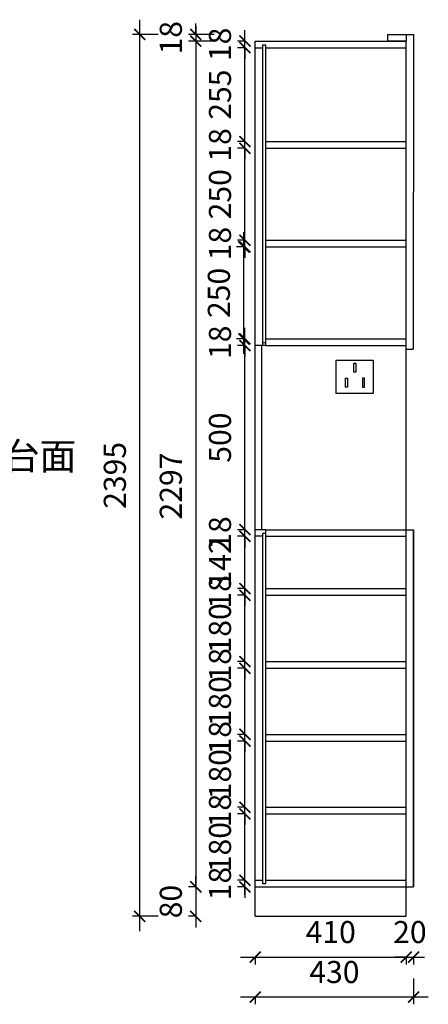
# Model space of a CAD drawing. Units: millimetres. Extents: x -11396730 to -11393161, y 24329912 to 24334036.
# Drawn here: x -11394653 to -11393544, y 24329912 to 24332586 of the extents above; entities that cross this region are included whole.
import ezdxf

# ---------------------------------------------------------------- set-up
doc = ezdxf.new("R2010")
doc.units = ezdxf.units.MM
doc.header["$MEASUREMENT"] = 0
doc.header["$PDMODE"] = 3
doc.header["$PDSIZE"] = -3
doc.layers.add('0-消火栓', color=1, linetype='Continuous')
doc.styles.get("Standard").update_dxf_attribs({"font": 'arial.ttf'})
doc.styles.add('ZB_宋体', font='txt')
doc.dimstyles.new('ZB_厨柜', dxfattribs={"dimtxt": 60, "dimasz": 30, "dimexe": 20, "dimexo": 240, "dimgap": 30, "dimtad": 1, "dimdec": 0, "dimdsep": 46, "dimtxsty": 'ZB_宋体', "dimblk": 'ARCHTICK', "dimcen": 2.5, "dimdle": 40, "dimclrd": 1, "dimclre": 1, "dimclrt": 2, "dimadec": 0, "dimazin": 0, "dimtfac": 1, "dimtdec": 0, "dimtix": 1, "dimtmove": 2, "dimatfit": 3, "dimldrblk": 'DOT', "dimfxl": 50, "dimfxlon": 1, "dimarcsym": 0})

# ---------------------------------------------------------------- blocks, each defined once
blk = doc.blocks.new('_ArchTick')
at = {"color": 0, "linetype": 'ByBlock', "const_width": 0.15}
blk.add_lwpolyline([(-0.5, -0.5), (0.5, 0.5)], dxfattribs=at)
blk = doc.blocks.new('*D49')
at = {"layer": '0-消火栓', "color": 1, "lineweight": -2, "transparency": 16777216}
for p, q in [((-11394053.8, 24330040.1), (-11393563.8, 24330040.1)), ((-11394013.8, 24330040.1), (-11394013.8, 24330020.1)), ((-11393603.8, 24330040.1), (-11393603.8, 24330020.1))]:
    blk.add_line(p, q, dxfattribs=at)
at = {"layer": 'Defpoints', "color": 0, "transparency": 16777216}
for p in [(-11394013.8, 24330150.6), (-11393603.8, 24330150.6), (-11393603.8, 24330040.1)]:
    blk.add_point(p, dxfattribs=at)
at = {"layer": '0-消火栓', "color": 1, "lineweight": -2, "transparency": 16777216, "xscale": 30, "yscale": 30, "zscale": 30, "rotation": 180}
blk.add_blockref('_ArchTick', (-11394013.8, 24330040.1), dxfattribs=at)
at = {"layer": '0-消火栓', "color": 1, "lineweight": -2, "transparency": 16777216, "xscale": 30, "yscale": 30, "zscale": 30}
blk.add_blockref('_ArchTick', (-11393603.8, 24330040.1), dxfattribs=at)
at = {"layer": '0-消火栓', "color": 2, "transparency": 16777216, "insert": (-11393808.8, 24330100.1), "char_height": 60, "attachment_point": 5, "style": 'ZB_宋体'}
blk.add_mtext('410', dxfattribs=at)
blk = doc.blocks.new('*D50')
at = {"layer": '0-消火栓', "color": 1, "lineweight": -2, "transparency": 16777216}
for p, q in [((-11393603.8, 24330040.1), (-11393633.8, 24330040.1)), ((-11393603.8, 24330040.1), (-11393603.8, 24330020.1)), ((-11393603.8, 24330040.1), (-11393583.8, 24330040.1)), ((-11393583.8, 24330040.1), (-11393583.8, 24330020.1)), ((-11393583.8, 24330040.1), (-11393553.8, 24330040.1))]:
    blk.add_line(p, q, dxfattribs=at)
at = {"layer": 'Defpoints', "color": 0, "transparency": 16777216}
for p in [(-11393583.8, 24330230.6), (-11393603.8, 24330150.6), (-11393583.8, 24330040.1)]:
    blk.add_point(p, dxfattribs=at)
at = {"layer": '0-消火栓', "color": 1, "lineweight": -2, "transparency": 16777216, "xscale": 30, "yscale": 30, "zscale": 30}
blk.add_blockref('_ArchTick', (-11393603.8, 24330040.1), dxfattribs=at)
at = {"layer": '0-消火栓', "color": 1, "lineweight": -2, "transparency": 16777216, "xscale": 30, "yscale": 30, "zscale": 30, "rotation": 180}
blk.add_blockref('_ArchTick', (-11393583.8, 24330040.1), dxfattribs=at)
at = {"layer": '0-消火栓', "color": 2, "transparency": 16777216, "insert": (-11393593.8, 24330100.1), "char_height": 60, "attachment_point": 5, "style": 'ZB_宋体'}
blk.add_mtext('20', dxfattribs=at)
blk = doc.blocks.new('*D34')
at = {"layer": '0-消火栓', "color": 1, "lineweight": -2, "transparency": 16777216}
for p, q in [((-11393583.8, 24329981.6), (-11393583.8, 24329911.6)), ((-11394053.8, 24329931.6), (-11393543.8, 24329931.6)), ((-11394013.8, 24329931.6), (-11394013.8, 24329911.6))]:
    blk.add_line(p, q, dxfattribs=at)
at = {"layer": 'Defpoints', "color": 0, "transparency": 16777216}
for p in [(-11393583.8, 24330230.6), (-11394013.8, 24330150.6), (-11393583.8, 24329931.6)]:
    blk.add_point(p, dxfattribs=at)
at = {"layer": '0-消火栓', "color": 1, "lineweight": -2, "transparency": 16777216, "xscale": 30, "yscale": 30, "zscale": 30, "rotation": 180}
blk.add_blockref('_ArchTick', (-11394013.8, 24329931.6), dxfattribs=at)
at = {"layer": '0-消火栓', "color": 1, "lineweight": -2, "transparency": 16777216, "xscale": 30, "yscale": 30, "zscale": 30}
blk.add_blockref('_ArchTick', (-11393583.8, 24329931.6), dxfattribs=at)
at = {"layer": '0-消火栓', "color": 2, "transparency": 16777216, "insert": (-11393798.8, 24329991.6), "char_height": 60, "attachment_point": 5, "style": 'ZB_宋体'}
blk.add_mtext('430', dxfattribs=at)
blk = doc.blocks.new('*D35')
at = {"layer": '0-消火栓', "color": 1, "lineweight": -2, "transparency": 16777216}
for p, q in [((-11394041.8, 24330248.6), (-11394041.8, 24330278.6)), ((-11394041.8, 24330248.6), (-11394061.8, 24330248.6)), ((-11394041.8, 24330230.6), (-11394041.8, 24330248.6)), ((-11394041.8, 24330230.6), (-11394061.8, 24330230.6)), ((-11394041.8, 24330230.6), (-11394041.8, 24330200.6))]:
    blk.add_line(p, q, dxfattribs=at)
at = {"layer": 'Defpoints', "color": 0, "transparency": 16777216}
for p in [(-11394041.8, 24330248.6), (-11394013.8, 24330248.6), (-11394013.8, 24330230.6)]:
    blk.add_point(p, dxfattribs=at)
at = {"layer": '0-消火栓', "color": 1, "lineweight": -2, "transparency": 16777216, "xscale": 30, "yscale": 30, "zscale": 30}
for p, rotation in [((-11394041.8, 24330248.6), 270), ((-11394041.8, 24330230.6), 90)]:
    blk.add_blockref('_ArchTick', p, dxfattribs=dict(at, rotation=rotation))
at = {"layer": '0-消火栓', "color": 2, "transparency": 16777216, "insert": (-11394101.8, 24330239.6), "char_height": 60, "attachment_point": 5, "rotation": 90, "style": 'ZB_宋体'}
blk.add_mtext('18', dxfattribs=at)
blk = doc.blocks.new('*D36')
at = {"layer": '0-消火栓', "color": 1, "lineweight": -2, "transparency": 16777216}
for p, q in [((-11394041.8, 24330208.6), (-11394041.8, 24330468.6)), ((-11394041.8, 24330428.6), (-11394061.8, 24330428.6)), ((-11394041.8, 24330248.6), (-11394061.8, 24330248.6))]:
    blk.add_line(p, q, dxfattribs=at)
at = {"layer": 'Defpoints', "color": 0, "transparency": 16777216}
for p in [(-11394041.8, 24330428.6), (-11393984.8, 24330428.6), (-11394013.8, 24330248.6)]:
    blk.add_point(p, dxfattribs=at)
at = {"layer": '0-消火栓', "color": 1, "lineweight": -2, "transparency": 16777216, "xscale": 30, "yscale": 30, "zscale": 30}
for p, rotation in [((-11394041.8, 24330428.6), 90), ((-11394041.8, 24330248.6), 270)]:
    blk.add_blockref('_ArchTick', p, dxfattribs=dict(at, rotation=rotation))
at = {"layer": '0-消火栓', "color": 2, "transparency": 16777216, "insert": (-11394101.8, 24330338.6), "char_height": 60, "attachment_point": 5, "rotation": 90, "style": 'ZB_宋体'}
blk.add_mtext('180', dxfattribs=at)
blk = doc.blocks.new('*D37')
at = {"layer": '0-消火栓', "color": 1, "lineweight": -2, "transparency": 16777216}
for p, q in [((-11394041.8, 24331040.6), (-11394041.8, 24331070.6)), ((-11394041.8, 24331040.6), (-11394061.8, 24331040.6)), ((-11394041.8, 24331022.6), (-11394061.8, 24331022.6)), ((-11394041.8, 24331022.6), (-11394041.8, 24331040.6)), ((-11394041.8, 24331022.6), (-11394041.8, 24330992.6))]:
    blk.add_line(p, q, dxfattribs=at)
at = {"layer": 'Defpoints', "color": 0, "transparency": 16777216}
for p in [(-11394041.8, 24331040.6), (-11393984.8, 24331040.6), (-11393984.8, 24331022.6)]:
    blk.add_point(p, dxfattribs=at)
at = {"layer": '0-消火栓', "color": 1, "lineweight": -2, "transparency": 16777216, "xscale": 30, "yscale": 30, "zscale": 30}
for p, rotation in [((-11394041.8, 24331040.6), 270), ((-11394041.8, 24331022.6), 90)]:
    blk.add_blockref('_ArchTick', p, dxfattribs=dict(at, rotation=rotation))
at = {"layer": '0-消火栓', "color": 2, "transparency": 16777216, "insert": (-11394101.8, 24331031.6), "char_height": 60, "attachment_point": 5, "rotation": 90, "style": 'ZB_宋体'}
blk.add_mtext('18', dxfattribs=at)
blk = doc.blocks.new('*D38')
at = {"layer": '0-消火栓', "color": 1, "lineweight": -2, "transparency": 16777216}
for p, q in [((-11394041.8, 24331182.6), (-11394041.8, 24331212.6)), ((-11394041.8, 24331182.6), (-11394061.8, 24331182.6)), ((-11394041.8, 24331040.6), (-11394041.8, 24331182.6)), ((-11394041.8, 24331040.6), (-11394061.8, 24331040.6)), ((-11394041.8, 24331040.6), (-11394041.8, 24331010.6))]:
    blk.add_line(p, q, dxfattribs=at)
at = {"layer": 'Defpoints', "color": 0, "transparency": 16777216}
for p in [(-11394041.8, 24331182.6), (-11393984.8, 24331182.6), (-11393984.8, 24331040.6)]:
    blk.add_point(p, dxfattribs=at)
at = {"layer": '0-消火栓', "color": 1, "lineweight": -2, "transparency": 16777216, "xscale": 30, "yscale": 30, "zscale": 30}
for p, rotation in [((-11394041.8, 24331182.6), 270), ((-11394041.8, 24331040.6), 90)]:
    blk.add_blockref('_ArchTick', p, dxfattribs=dict(at, rotation=rotation))
at = {"layer": '0-消火栓', "color": 2, "transparency": 16777216, "insert": (-11394101.8, 24331111.6), "char_height": 60, "attachment_point": 5, "rotation": 90, "style": 'ZB_宋体'}
blk.add_mtext('142', dxfattribs=at)
blk = doc.blocks.new('*D39')
at = {"layer": '0-消火栓', "color": 1, "lineweight": -2, "transparency": 16777216}
for p, q in [((-11394041.8, 24331200.6), (-11394041.8, 24331230.6)), ((-11394041.8, 24331200.6), (-11394061.8, 24331200.6)), ((-11394041.8, 24331182.6), (-11394061.8, 24331182.6)), ((-11394041.8, 24331182.6), (-11394041.8, 24331200.6)), ((-11394041.8, 24331182.6), (-11394041.8, 24331152.6))]:
    blk.add_line(p, q, dxfattribs=at)
at = {"layer": 'Defpoints', "color": 0, "transparency": 16777216}
for p in [(-11394041.8, 24331200.6), (-11393984.8, 24331200.6), (-11393984.8, 24331182.6)]:
    blk.add_point(p, dxfattribs=at)
at = {"layer": '0-消火栓', "color": 1, "lineweight": -2, "transparency": 16777216, "xscale": 30, "yscale": 30, "zscale": 30}
for p, rotation in [((-11394041.8, 24331200.6), 270), ((-11394041.8, 24331182.6), 90)]:
    blk.add_blockref('_ArchTick', p, dxfattribs=dict(at, rotation=rotation))
at = {"layer": '0-消火栓', "color": 2, "transparency": 16777216, "insert": (-11394101.8, 24331191.6), "char_height": 60, "attachment_point": 5, "rotation": 90, "style": 'ZB_宋体'}
blk.add_mtext('18', dxfattribs=at)
blk = doc.blocks.new('*D40')
at = {"layer": '0-消火栓', "color": 1, "lineweight": -2, "transparency": 16777216}
for p, q in [((-11394041.8, 24331160.6), (-11394041.8, 24331740.6)), ((-11394041.8, 24331700.6), (-11394061.8, 24331700.6)), ((-11394041.8, 24331200.6), (-11394061.8, 24331200.6))]:
    blk.add_line(p, q, dxfattribs=at)
at = {"layer": 'Defpoints', "color": 0, "transparency": 16777216}
for p in [(-11394041.8, 24331700.6), (-11393984.8, 24331700.6), (-11393984.8, 24331200.6)]:
    blk.add_point(p, dxfattribs=at)
at = {"layer": '0-消火栓', "color": 1, "lineweight": -2, "transparency": 16777216, "xscale": 30, "yscale": 30, "zscale": 30}
for p, rotation in [((-11394041.8, 24331700.6), 90), ((-11394041.8, 24331200.6), 270)]:
    blk.add_blockref('_ArchTick', p, dxfattribs=dict(at, rotation=rotation))
at = {"layer": '0-消火栓', "color": 2, "transparency": 16777216, "insert": (-11394101.8, 24331450.6), "char_height": 60, "attachment_point": 5, "rotation": 90, "style": 'ZB_宋体'}
blk.add_mtext('500', dxfattribs=at)
blk = doc.blocks.new('*D41')
at = {"layer": '0-消火栓', "color": 1, "lineweight": -2, "transparency": 16777216}
for p, q in [((-11394041.8, 24331986.6), (-11394041.8, 24332016.6)), ((-11394041.8, 24331986.6), (-11394061.8, 24331986.6)), ((-11394041.8, 24331968.6), (-11394041.8, 24331986.6)), ((-11394041.8, 24331968.6), (-11394061.8, 24331968.6)), ((-11394041.8, 24331968.6), (-11394041.8, 24331938.6))]:
    blk.add_line(p, q, dxfattribs=at)
at = {"layer": 'Defpoints', "color": 0, "transparency": 16777216}
for p in [(-11394041.8, 24331986.6), (-11393984.8, 24331986.6), (-11393984.8, 24331968.6)]:
    blk.add_point(p, dxfattribs=at)
at = {"layer": '0-消火栓', "color": 1, "lineweight": -2, "transparency": 16777216, "xscale": 30, "yscale": 30, "zscale": 30}
for p, rotation in [((-11394041.8, 24331986.6), 270), ((-11394041.8, 24331968.6), 90)]:
    blk.add_blockref('_ArchTick', p, dxfattribs=dict(at, rotation=rotation))
at = {"layer": '0-消火栓', "color": 2, "transparency": 16777216, "insert": (-11394101.8, 24331977.6), "char_height": 60, "attachment_point": 5, "rotation": 90, "style": 'ZB_宋体'}
blk.add_mtext('18', dxfattribs=at)
blk = doc.blocks.new('*D42')
at = {"layer": '0-消火栓', "color": 1, "lineweight": -2, "transparency": 16777216}
for p, q in [((-11394041.8, 24331946.6), (-11394041.8, 24332276.6)), ((-11394041.8, 24332236.6), (-11394061.8, 24332236.6)), ((-11394041.8, 24331986.6), (-11394061.8, 24331986.6))]:
    blk.add_line(p, q, dxfattribs=at)
at = {"layer": 'Defpoints', "color": 0, "transparency": 16777216}
for p in [(-11394041.8, 24332236.6), (-11393984.8, 24332236.6), (-11393984.8, 24331986.6)]:
    blk.add_point(p, dxfattribs=at)
at = {"layer": '0-消火栓', "color": 1, "lineweight": -2, "transparency": 16777216, "xscale": 30, "yscale": 30, "zscale": 30}
for p, rotation in [((-11394041.8, 24332236.6), 90), ((-11394041.8, 24331986.6), 270)]:
    blk.add_blockref('_ArchTick', p, dxfattribs=dict(at, rotation=rotation))
at = {"layer": '0-消火栓', "color": 2, "transparency": 16777216, "insert": (-11394101.8, 24332111.6), "char_height": 60, "attachment_point": 5, "rotation": 90, "style": 'ZB_宋体'}
blk.add_mtext('250', dxfattribs=at)
blk = doc.blocks.new('*D43')
at = {"layer": '0-消火栓', "color": 1, "lineweight": -2, "transparency": 16777216}
for p, q in [((-11394041.8, 24332254.6), (-11394041.8, 24332284.6)), ((-11394041.8, 24332254.6), (-11394061.8, 24332254.6)), ((-11394041.8, 24332236.6), (-11394041.8, 24332254.6)), ((-11394041.8, 24332236.6), (-11394061.8, 24332236.6)), ((-11394041.8, 24332236.6), (-11394041.8, 24332206.6))]:
    blk.add_line(p, q, dxfattribs=at)
at = {"layer": 'Defpoints', "color": 0, "transparency": 16777216}
for p in [(-11394041.8, 24332254.6), (-11393984.8, 24332254.6), (-11393984.8, 24332236.6)]:
    blk.add_point(p, dxfattribs=at)
at = {"layer": '0-消火栓', "color": 1, "lineweight": -2, "transparency": 16777216, "xscale": 30, "yscale": 30, "zscale": 30}
for p, rotation in [((-11394041.8, 24332254.6), 270), ((-11394041.8, 24332236.6), 90)]:
    blk.add_blockref('_ArchTick', p, dxfattribs=dict(at, rotation=rotation))
at = {"layer": '0-消火栓', "color": 2, "transparency": 16777216, "insert": (-11394101.8, 24332245.6), "char_height": 60, "attachment_point": 5, "rotation": 90, "style": 'ZB_宋体'}
blk.add_mtext('18', dxfattribs=at)
blk = doc.blocks.new('*D44')
at = {"layer": '0-消火栓', "color": 1, "lineweight": -2, "transparency": 16777216}
for p, q in [((-11394041.8, 24332214.6), (-11394041.8, 24332549.6)), ((-11394041.8, 24332509.6), (-11394061.8, 24332509.6)), ((-11394041.8, 24332254.6), (-11394061.8, 24332254.6))]:
    blk.add_line(p, q, dxfattribs=at)
at = {"layer": 'Defpoints', "color": 0, "transparency": 16777216}
for p in [(-11394041.8, 24332509.6), (-11394013.8, 24332509.6), (-11393984.8, 24332254.6)]:
    blk.add_point(p, dxfattribs=at)
at = {"layer": '0-消火栓', "color": 1, "lineweight": -2, "transparency": 16777216, "xscale": 30, "yscale": 30, "zscale": 30}
for p, rotation in [((-11394041.8, 24332509.6), 90), ((-11394041.8, 24332254.6), 270)]:
    blk.add_blockref('_ArchTick', p, dxfattribs=dict(at, rotation=rotation))
at = {"layer": '0-消火栓', "color": 2, "transparency": 16777216, "insert": (-11394101.8, 24332382.1), "char_height": 60, "attachment_point": 5, "rotation": 90, "style": 'ZB_宋体'}
blk.add_mtext('255', dxfattribs=at)
blk = doc.blocks.new('*D45')
at = {"layer": '0-消火栓', "color": 1, "lineweight": -2, "transparency": 16777216}
for p, q in [((-11394041.8, 24332527.6), (-11394041.8, 24332557.6)), ((-11394041.8, 24332527.6), (-11394061.8, 24332527.6)), ((-11394041.8, 24332509.6), (-11394041.8, 24332527.6)), ((-11394041.8, 24332509.6), (-11394061.8, 24332509.6)), ((-11394041.8, 24332509.6), (-11394041.8, 24332479.6))]:
    blk.add_line(p, q, dxfattribs=at)
at = {"layer": 'Defpoints', "color": 0, "transparency": 16777216}
for p in [(-11394041.8, 24332527.6), (-11394013.8, 24332527.6), (-11394013.8, 24332509.6)]:
    blk.add_point(p, dxfattribs=at)
at = {"layer": '0-消火栓', "color": 1, "lineweight": -2, "transparency": 16777216, "xscale": 30, "yscale": 30, "zscale": 30}
for p, rotation in [((-11394041.8, 24332527.6), 270), ((-11394041.8, 24332509.6), 90)]:
    blk.add_blockref('_ArchTick', p, dxfattribs=dict(at, rotation=rotation))
at = {"layer": '0-消火栓', "color": 2, "transparency": 16777216, "insert": (-11394101.8, 24332518.6), "char_height": 60, "attachment_point": 5, "rotation": 90, "style": 'ZB_宋体'}
blk.add_mtext('18', dxfattribs=at)
blk = doc.blocks.new('*D46')
at = {"layer": '0-消火栓', "color": 1, "lineweight": -2, "transparency": 16777216}
for p, q in [((-11394175.3, 24332545.6), (-11394175.3, 24332575.6)), ((-11394125.3, 24332545.6), (-11394195.3, 24332545.6)), ((-11394175.3, 24332545.6), (-11394175.3, 24332527.6)), ((-11394125.3, 24332527.6), (-11394195.3, 24332527.6)), ((-11394175.3, 24332527.6), (-11394175.3, 24332497.6))]:
    blk.add_line(p, q, dxfattribs=at)
at = {"layer": 'Defpoints', "color": 0, "transparency": 16777216}
for p in [(-11393653.8, 24332545.6), (-11394175.3, 24332527.6), (-11393653.8, 24332527.6)]:
    blk.add_point(p, dxfattribs=at)
at = {"layer": '0-消火栓', "color": 1, "lineweight": -2, "transparency": 16777216, "xscale": 30, "yscale": 30, "zscale": 30}
for p, rotation in [((-11394175.3, 24332545.6), 270), ((-11394175.3, 24332527.6), 90)]:
    blk.add_blockref('_ArchTick', p, dxfattribs=dict(at, rotation=rotation))
at = {"layer": '0-消火栓', "color": 2, "transparency": 16777216, "insert": (-11394235.3, 24332536.6), "char_height": 60, "attachment_point": 5, "rotation": 90, "style": 'ZB_宋体'}
blk.add_mtext('18', dxfattribs=at)
blk = doc.blocks.new('*D47')
at = {"layer": '0-消火栓', "color": 1, "lineweight": -2, "transparency": 16777216}
for p, q in [((-11394175.3, 24332567.6), (-11394175.3, 24330190.6)), ((-11394125.3, 24332527.6), (-11394195.3, 24332527.6)), ((-11394175.3, 24330230.6), (-11394195.3, 24330230.6))]:
    blk.add_line(p, q, dxfattribs=at)
at = {"layer": 'Defpoints', "color": 0, "transparency": 16777216}
for p in [(-11393653.8, 24332527.6), (-11394175.3, 24330230.6), (-11394013.8, 24330230.6)]:
    blk.add_point(p, dxfattribs=at)
at = {"layer": '0-消火栓', "color": 1, "lineweight": -2, "transparency": 16777216, "xscale": 30, "yscale": 30, "zscale": 30}
for p, rotation in [((-11394175.3, 24332527.6), 90), ((-11394175.3, 24330230.6), 270)]:
    blk.add_blockref('_ArchTick', p, dxfattribs=dict(at, rotation=rotation))
at = {"layer": '0-消火栓', "color": 2, "transparency": 16777216, "insert": (-11394235.3, 24331319.1), "char_height": 60, "attachment_point": 5, "rotation": 90, "style": 'ZB_宋体'}
blk.add_mtext('2297', dxfattribs=at)
blk = doc.blocks.new('*D48')
at = {"layer": '0-消火栓', "color": 1, "lineweight": -2, "transparency": 16777216}
for p, q in [((-11394175.3, 24330230.6), (-11394175.3, 24330260.6)), ((-11394175.3, 24330230.6), (-11394195.3, 24330230.6)), ((-11394175.3, 24330230.6), (-11394175.3, 24330150.6)), ((-11394175.3, 24330150.6), (-11394195.3, 24330150.6)), ((-11394175.3, 24330150.6), (-11394175.3, 24330120.6))]:
    blk.add_line(p, q, dxfattribs=at)
at = {"layer": 'Defpoints', "color": 0, "transparency": 16777216}
for p in [(-11394013.8, 24330230.6), (-11394175.3, 24330150.6), (-11394013.8, 24330150.6)]:
    blk.add_point(p, dxfattribs=at)
at = {"layer": '0-消火栓', "color": 1, "lineweight": -2, "transparency": 16777216, "xscale": 30, "yscale": 30, "zscale": 30}
for p, rotation in [((-11394175.3, 24330230.6), 270), ((-11394175.3, 24330150.6), 90)]:
    blk.add_blockref('_ArchTick', p, dxfattribs=dict(at, rotation=rotation))
at = {"layer": '0-消火栓', "color": 2, "transparency": 16777216, "insert": (-11394235.3, 24330190.6), "char_height": 60, "attachment_point": 5, "rotation": 90, "style": 'ZB_宋体'}
blk.add_mtext('80', dxfattribs=at)
blk = doc.blocks.new('*D33')
at = {"layer": '0-消火栓', "color": 1, "lineweight": -2, "transparency": 16777216}
for p, q in [((-11394327.3, 24330110.6), (-11394327.3, 24332585.6)), ((-11394277.3, 24332545.6), (-11394347.3, 24332545.6)), ((-11394277.3, 24330150.6), (-11394347.3, 24330150.6))]:
    blk.add_line(p, q, dxfattribs=at)
at = {"layer": 'Defpoints', "color": 0, "transparency": 16777216}
for p in [(-11394327.3, 24332545.6), (-11393653.8, 24332545.6), (-11394013.8, 24330150.6)]:
    blk.add_point(p, dxfattribs=at)
at = {"layer": '0-消火栓', "color": 1, "lineweight": -2, "transparency": 16777216, "xscale": 30, "yscale": 30, "zscale": 30}
for p, rotation in [((-11394327.3, 24332545.6), 90), ((-11394327.3, 24330150.6), 270)]:
    blk.add_blockref('_ArchTick', p, dxfattribs=dict(at, rotation=rotation))
at = {"layer": '0-消火栓', "color": 2, "transparency": 16777216, "insert": (-11394387.3, 24331348.1), "char_height": 60, "attachment_point": 5, "rotation": 90, "style": 'ZB_宋体'}
blk.add_mtext('2395', dxfattribs=at)
blk = doc.blocks.new('*D51')
at = {"layer": '0-消火栓', "color": 1, "lineweight": -2, "transparency": 16777216}
for p, q in [((-11394041.8, 24331718.6), (-11394041.8, 24331748.6)), ((-11394041.8, 24331718.6), (-11394061.8, 24331718.6)), ((-11394041.8, 24331700.6), (-11394041.8, 24331718.6)), ((-11394041.8, 24331700.6), (-11394061.8, 24331700.6)), ((-11394041.8, 24331700.6), (-11394041.8, 24331670.6))]:
    blk.add_line(p, q, dxfattribs=at)
at = {"layer": 'Defpoints', "color": 0, "transparency": 16777216}
for p in [(-11394041.8, 24331718.6), (-11393984.8, 24331718.6), (-11393975, 24331700.6)]:
    blk.add_point(p, dxfattribs=at)
at = {"layer": '0-消火栓', "color": 1, "lineweight": -2, "transparency": 16777216, "xscale": 30, "yscale": 30, "zscale": 30}
for p, rotation in [((-11394041.8, 24331718.6), 270), ((-11394041.8, 24331700.6), 90)]:
    blk.add_blockref('_ArchTick', p, dxfattribs=dict(at, rotation=rotation))
at = {"layer": '0-消火栓', "color": 2, "transparency": 16777216, "insert": (-11394101.8, 24331709.6), "char_height": 60, "attachment_point": 5, "rotation": 90, "style": 'ZB_宋体'}
blk.add_mtext('18', dxfattribs=at)
blk = doc.blocks.new('*D52')
at = {"layer": '0-消火栓', "color": 1, "lineweight": -2, "transparency": 16777216}
for p, q in [((-11394044.8, 24331678.6), (-11394044.8, 24332008.6)), ((-11394044.8, 24331968.6), (-11394064.8, 24331968.6)), ((-11394044.8, 24331718.6), (-11394064.8, 24331718.6))]:
    blk.add_line(p, q, dxfattribs=at)
at = {"layer": 'Defpoints', "color": 0, "transparency": 16777216}
for p in [(-11394044.8, 24331968.6), (-11393984.8, 24331968.6), (-11393984.8, 24331718.6)]:
    blk.add_point(p, dxfattribs=at)
at = {"layer": '0-消火栓', "color": 1, "lineweight": -2, "transparency": 16777216, "xscale": 30, "yscale": 30, "zscale": 30}
for p, rotation in [((-11394044.8, 24331968.6), 90), ((-11394044.8, 24331718.6), 270)]:
    blk.add_blockref('_ArchTick', p, dxfattribs=dict(at, rotation=rotation))
at = {"layer": '0-消火栓', "color": 2, "transparency": 16777216, "insert": (-11394104.8, 24331843.6), "char_height": 60, "attachment_point": 5, "rotation": 90, "style": 'ZB_宋体'}
blk.add_mtext('250', dxfattribs=at)
blk = doc.blocks.new('*D53')
at = {"layer": '0-消火栓', "color": 1, "lineweight": -2, "transparency": 16777216}
for p, q in [((-11394041.8, 24330446.6), (-11394041.8, 24330476.6)), ((-11394041.8, 24330446.6), (-11394061.8, 24330446.6)), ((-11394041.8, 24330428.6), (-11394041.8, 24330446.6)), ((-11394041.8, 24330428.6), (-11394061.8, 24330428.6)), ((-11394041.8, 24330428.6), (-11394041.8, 24330398.6))]:
    blk.add_line(p, q, dxfattribs=at)
at = {"layer": 'Defpoints', "color": 0, "transparency": 16777216}
for p in [(-11394041.8, 24330446.6), (-11393984.8, 24330446.6), (-11393984.8, 24330428.6)]:
    blk.add_point(p, dxfattribs=at)
at = {"layer": '0-消火栓', "color": 1, "lineweight": -2, "transparency": 16777216, "xscale": 30, "yscale": 30, "zscale": 30}
for p, rotation in [((-11394041.8, 24330446.6), 270), ((-11394041.8, 24330428.6), 90)]:
    blk.add_blockref('_ArchTick', p, dxfattribs=dict(at, rotation=rotation))
at = {"layer": '0-消火栓', "color": 2, "transparency": 16777216, "insert": (-11394101.8, 24330437.6), "char_height": 60, "attachment_point": 5, "rotation": 90, "style": 'ZB_宋体'}
blk.add_mtext('18', dxfattribs=at)
blk = doc.blocks.new('*D54')
at = {"layer": '0-消火栓', "color": 1, "lineweight": -2, "transparency": 16777216}
for p, q in [((-11394041.8, 24330406.6), (-11394041.8, 24330666.6)), ((-11394041.8, 24330626.6), (-11394061.8, 24330626.6)), ((-11394041.8, 24330446.6), (-11394061.8, 24330446.6))]:
    blk.add_line(p, q, dxfattribs=at)
at = {"layer": 'Defpoints', "color": 0, "transparency": 16777216}
for p in [(-11394041.8, 24330626.6), (-11393984.8, 24330626.6), (-11393984.8, 24330446.6)]:
    blk.add_point(p, dxfattribs=at)
at = {"layer": '0-消火栓', "color": 1, "lineweight": -2, "transparency": 16777216, "xscale": 30, "yscale": 30, "zscale": 30}
for p, rotation in [((-11394041.8, 24330626.6), 90), ((-11394041.8, 24330446.6), 270)]:
    blk.add_blockref('_ArchTick', p, dxfattribs=dict(at, rotation=rotation))
at = {"layer": '0-消火栓', "color": 2, "transparency": 16777216, "insert": (-11394101.8, 24330536.6), "char_height": 60, "attachment_point": 5, "rotation": 90, "style": 'ZB_宋体'}
blk.add_mtext('180', dxfattribs=at)
blk = doc.blocks.new('*D55')
at = {"layer": '0-消火栓', "color": 1, "lineweight": -2, "transparency": 16777216}
for p, q in [((-11394041.8, 24330644.6), (-11394041.8, 24330674.6)), ((-11394041.8, 24330644.6), (-11394061.8, 24330644.6)), ((-11394041.8, 24330626.6), (-11394061.8, 24330626.6)), ((-11394041.8, 24330626.6), (-11394041.8, 24330644.6)), ((-11394041.8, 24330626.6), (-11394041.8, 24330596.6))]:
    blk.add_line(p, q, dxfattribs=at)
at = {"layer": 'Defpoints', "color": 0, "transparency": 16777216}
for p in [(-11394041.8, 24330644.6), (-11393984.8, 24330644.6), (-11393984.8, 24330626.6)]:
    blk.add_point(p, dxfattribs=at)
at = {"layer": '0-消火栓', "color": 1, "lineweight": -2, "transparency": 16777216, "xscale": 30, "yscale": 30, "zscale": 30}
for p, rotation in [((-11394041.8, 24330644.6), 270), ((-11394041.8, 24330626.6), 90)]:
    blk.add_blockref('_ArchTick', p, dxfattribs=dict(at, rotation=rotation))
at = {"layer": '0-消火栓', "color": 2, "transparency": 16777216, "insert": (-11394101.8, 24330635.6), "char_height": 60, "attachment_point": 5, "rotation": 90, "style": 'ZB_宋体'}
blk.add_mtext('18', dxfattribs=at)
blk = doc.blocks.new('*D56')
at = {"layer": '0-消火栓', "color": 1, "lineweight": -2, "transparency": 16777216}
for p, q in [((-11394041.8, 24330604.6), (-11394041.8, 24330864.6)), ((-11394041.8, 24330824.6), (-11394061.8, 24330824.6)), ((-11394041.8, 24330644.6), (-11394061.8, 24330644.6))]:
    blk.add_line(p, q, dxfattribs=at)
at = {"layer": 'Defpoints', "color": 0, "transparency": 16777216}
for p in [(-11394041.8, 24330824.6), (-11393974.5, 24330824.6), (-11393984.8, 24330644.6)]:
    blk.add_point(p, dxfattribs=at)
at = {"layer": '0-消火栓', "color": 1, "lineweight": -2, "transparency": 16777216, "xscale": 30, "yscale": 30, "zscale": 30}
for p, rotation in [((-11394041.8, 24330824.6), 90), ((-11394041.8, 24330644.6), 270)]:
    blk.add_blockref('_ArchTick', p, dxfattribs=dict(at, rotation=rotation))
at = {"layer": '0-消火栓', "color": 2, "transparency": 16777216, "insert": (-11394101.8, 24330734.6), "char_height": 60, "attachment_point": 5, "rotation": 90, "style": 'ZB_宋体'}
blk.add_mtext('180', dxfattribs=at)
blk = doc.blocks.new('*D57')
at = {"layer": '0-消火栓', "color": 1, "lineweight": -2, "transparency": 16777216}
for p, q in [((-11394041.8, 24330842.6), (-11394041.8, 24330872.6)), ((-11394041.8, 24330842.6), (-11394061.8, 24330842.6)), ((-11394041.8, 24330824.6), (-11394041.8, 24330842.6)), ((-11394041.8, 24330824.6), (-11394061.8, 24330824.6)), ((-11394041.8, 24330824.6), (-11394041.8, 24330794.6))]:
    blk.add_line(p, q, dxfattribs=at)
at = {"layer": 'Defpoints', "color": 0, "transparency": 16777216}
for p in [(-11394041.8, 24330842.6), (-11393984.8, 24330842.6), (-11393974.5, 24330824.6)]:
    blk.add_point(p, dxfattribs=at)
at = {"layer": '0-消火栓', "color": 1, "lineweight": -2, "transparency": 16777216, "xscale": 30, "yscale": 30, "zscale": 30}
for p, rotation in [((-11394041.8, 24330842.6), 270), ((-11394041.8, 24330824.6), 90)]:
    blk.add_blockref('_ArchTick', p, dxfattribs=dict(at, rotation=rotation))
at = {"layer": '0-消火栓', "color": 2, "transparency": 16777216, "insert": (-11394101.8, 24330833.6), "char_height": 60, "attachment_point": 5, "rotation": 90, "style": 'ZB_宋体'}
blk.add_mtext('18', dxfattribs=at)
blk = doc.blocks.new('*D58')
at = {"layer": '0-消火栓', "color": 1, "lineweight": -2, "transparency": 16777216}
for p, q in [((-11394041.8, 24330802.6), (-11394041.8, 24331062.6)), ((-11394041.8, 24331022.6), (-11394061.8, 24331022.6)), ((-11394041.8, 24330842.6), (-11394061.8, 24330842.6))]:
    blk.add_line(p, q, dxfattribs=at)
at = {"layer": 'Defpoints', "color": 0, "transparency": 16777216}
for p in [(-11394041.8, 24331022.6), (-11393984.8, 24331022.6), (-11393984.8, 24330842.6)]:
    blk.add_point(p, dxfattribs=at)
at = {"layer": '0-消火栓', "color": 1, "lineweight": -2, "transparency": 16777216, "xscale": 30, "yscale": 30, "zscale": 30}
for p, rotation in [((-11394041.8, 24331022.6), 90), ((-11394041.8, 24330842.6), 270)]:
    blk.add_blockref('_ArchTick', p, dxfattribs=dict(at, rotation=rotation))
at = {"layer": '0-消火栓', "color": 2, "transparency": 16777216, "insert": (-11394101.8, 24330932.6), "char_height": 60, "attachment_point": 5, "rotation": 90, "style": 'ZB_宋体'}
blk.add_mtext('180', dxfattribs=at)

msp = doc.modelspace()

# ---------------------------------------------------------------- linework, layer by layer
at = {"layer": '0-消火栓', "color": 0}
for p, q in [((-11393603.8, 24332545.6), (-11393603.8, 24332545.6)), ((-11393603.8, 24332545.6), (-11393583.8, 24332545.6)), ((-11393583.8, 24332545.6), (-11393584.8, 24331690.7)), ((-11394013.8, 24330150.6), (-11394013.8, 24332527.6)), ((-11394013.8, 24332527.6), (-11393603.8, 24332527.6)), ((-11393603.8, 24330150.6), (-11393603.8, 24332527.6)), ((-11394013.8, 24332509.6), (-11393993.8, 24332509.6)), ((-11393984.8, 24332509.6), (-11393603.8, 24332509.6)), ((-11393984.8, 24332254.6), (-11393603.8, 24332254.6)), ((-11393984.8, 24332236.6), (-11393603.8, 24332236.6)), ((-11393984.8, 24331986.6), (-11393603.8, 24331986.6)), ((-11393984.8, 24331968.6), (-11393603.8, 24331968.6)), ((-11393984.8, 24331718.6), (-11393603.8, 24331718.6)), ((-11393984.8, 24331700.6), (-11394013.8, 24331700.6)), ((-11394013.8, 24331200.6), (-11394013.8, 24331700.6)), ((-11393995.8, 24331200.6), (-11393995.8, 24331700.6)), ((-11393984.8, 24331708.4), (-11393993.8, 24331708.4)), ((-11393984.8, 24331700.6), (-11393603.8, 24331700.6)), ((-11393603.8, 24331690.7), (-11393584.8, 24331690.7)), ((-11393984.8, 24331200.6), (-11394013.8, 24331200.6)), ((-11393993.8, 24331182.6), (-11394013.8, 24331182.6)), ((-11393984.8, 24331190.3), (-11393993.8, 24331190.3)), ((-11393984.8, 24331200.6), (-11393583.8, 24331200.6)), ((-11393984.8, 24331182.6), (-11393603.8, 24331182.6)), ((-11393583.8, 24330230.6), (-11393583.8, 24331200.6)), ((-11393583.8, 24331200.6), (-11393583.8, 24330230.6)), ((-11393984.8, 24331040.6), (-11393603.8, 24331040.6)), ((-11393984.8, 24331022.6), (-11393603.8, 24331022.6)), ((-11393984.8, 24330842.6), (-11393603.8, 24330842.6)), ((-11393984.8, 24330824.6), (-11393603.8, 24330824.6)), ((-11393984.8, 24330644.6), (-11393603.8, 24330644.6)), ((-11393984.8, 24330626.6), (-11393603.8, 24330626.6)), ((-11393984.8, 24330446.6), (-11393603.8, 24330446.6)), ((-11393984.8, 24330428.6), (-11393603.8, 24330428.6)), ((-11394013.8, 24330248.6), (-11393993.8, 24330248.6)), ((-11393984.8, 24330248.6), (-11393603.8, 24330248.6)), ((-11394013.8, 24330230.6), (-11393583.8, 24330230.6)), ((-11394013.8, 24330150.6), (-11393603.8, 24330150.6))]:
    msp.add_line(p, q, dxfattribs=at)
at = {"layer": '0-消火栓', "color": 3}
msp.add_lwpolyline([(-11393603.8, 24332527.6), (-11393653.8, 24332527.6), (-11393653.8, 24332545.6), (-11393603.8, 24332545.6), (-11393603.8, 24332527.6)], dxfattribs=at)
at = {"layer": '0-消火栓', "color": 0}
for points in [[(-11393984.8, 24332516), (-11393993.8, 24332516), (-11393993.8, 24331700.6)], [(-11393984.8, 24331700.6), (-11393984.8, 24332516)], [(-11393993.8, 24331190.3), (-11393993.8, 24330239.9), (-11393984.8, 24330239.9), (-11393984.8, 24331200.6)]]:
    msp.add_lwpolyline(points, dxfattribs=at)
at = {"layer": '0-消火栓'}
for points in [[(-11393793.8, 24331660.6), (-11393693.8, 24331660.6), (-11393693.8, 24331570.6), (-11393793.8, 24331570.6)], [(-11393745.9, 24331652.8), (-11393740.3, 24331652.8), (-11393740.3, 24331628.7), (-11393745.9, 24331628.7)], [(-11393769.1, 24331611.7), (-11393763.5, 24331611.7), (-11393763.5, 24331587.6), (-11393769.1, 24331587.6)], [(-11393717.1, 24331611.7), (-11393722.7, 24331611.7), (-11393722.7, 24331587.6), (-11393717.1, 24331587.6)]]:
    msp.add_lwpolyline(points, close=True, dxfattribs=at)

# ---------------------------------------------------------------- texts
at = {"color": 0, "linetype": 'ByBlock', "lineweight": 9, "insert": (-11395396.9, 24331436.9), "char_height": 73.087, "width": 1143.832, "attachment_point": 1}
msp.add_mtext('{\\fSimSun|b0|i0|c134|p54;这里放块石英石台面}', dxfattribs=at)

# ---------------------------------------------------------------- dimensions: what is measured, and where the dimension line sits
at = {"layer": '0-消火栓', "color": 0}
for base, p1, p2, picture, middle in [((-11394327.3, 24332545.6), (-11394013.8, 24330150.6), (-11393653.8, 24332545.6), '*D33', (-11394387.3, 24331348.1)), ((-11394175.3, 24332527.6), (-11393653.8, 24332545.6), (-11393653.8, 24332527.6), '*D46', (-11394235.3, 24332536.6)), ((-11394041.8, 24332527.6), (-11394013.8, 24332509.6), (-11394013.8, 24332527.6), '*D45', (-11394101.8, 24332518.6)), ((-11394041.8, 24332509.6), (-11393984.8, 24332254.6), (-11394013.8, 24332509.6), '*D44', (-11394101.8, 24332382.1)), ((-11394041.8, 24332254.6), (-11393984.8, 24332236.6), (-11393984.8, 24332254.6), '*D43', (-11394101.8, 24332245.6)), ((-11394041.8, 24332236.6), (-11393984.8, 24331986.6), (-11393984.8, 24332236.6), '*D42', (-11394101.8, 24332111.6)), ((-11394041.8, 24331986.6), (-11393984.8, 24331968.6), (-11393984.8, 24331986.6), '*D41', (-11394101.8, 24331977.6)), ((-11394044.8, 24331968.6), (-11393984.8, 24331718.6), (-11393984.8, 24331968.6), '*D52', (-11394104.8, 24331843.6)), ((-11394041.8, 24331718.6), (-11393975, 24331700.6), (-11393984.8, 24331718.6), '*D51', (-11394101.8, 24331709.6)), ((-11394041.8, 24331700.6), (-11393984.8, 24331200.6), (-11393984.8, 24331700.6), '*D40', (-11394101.8, 24331450.6)), ((-11394041.8, 24331200.6), (-11393984.8, 24331182.6), (-11393984.8, 24331200.6), '*D39', (-11394101.8, 24331191.6)), ((-11394041.8, 24331182.6), (-11393984.8, 24331040.6), (-11393984.8, 24331182.6), '*D38', (-11394101.8, 24331111.6)), ((-11394041.8, 24331040.6), (-11393984.8, 24331022.6), (-11393984.8, 24331040.6), '*D37', (-11394101.8, 24331031.6)), ((-11394041.8, 24331022.6), (-11393984.8, 24330842.6), (-11393984.8, 24331022.6), '*D58', (-11394101.8, 24330932.6)), ((-11394041.8, 24330842.6), (-11393974.5, 24330824.6), (-11393984.8, 24330842.6), '*D57', (-11394101.8, 24330833.6)), ((-11394041.8, 24330824.6), (-11393984.8, 24330644.6), (-11393974.5, 24330824.6), '*D56', (-11394101.8, 24330734.6)), ((-11394041.8, 24330644.6), (-11393984.8, 24330626.6), (-11393984.8, 24330644.6), '*D55', (-11394101.8, 24330635.6)), ((-11394041.8, 24330626.6), (-11393984.8, 24330446.6), (-11393984.8, 24330626.6), '*D54', (-11394101.8, 24330536.6)), ((-11394041.8, 24330446.6), (-11393984.8, 24330428.6), (-11393984.8, 24330446.6), '*D53', (-11394101.8, 24330437.6)), ((-11394041.8, 24330428.6), (-11394013.8, 24330248.6), (-11393984.8, 24330428.6), '*D36', (-11394101.8, 24330338.6)), ((-11394041.8, 24330248.6), (-11394013.8, 24330230.6), (-11394013.8, 24330248.6), '*D35', (-11394101.8, 24330239.6)), ((-11394175.3, 24330150.6), (-11394013.8, 24330230.6), (-11394013.8, 24330150.6), '*D48', (-11394235.3, 24330190.6))]:
    dim = msp.add_linear_dim(base=base, p1=p1, p2=p2, angle=90, dimstyle='ZB_厨柜', override={"dimpost": '\\X'}, dxfattribs=at)
    dim.commit()
    dim.dimension.update_dxf_attribs({"geometry": picture, "text_midpoint": middle})
dim = msp.add_linear_dim(base=(-11394175.3, 24330230.6), p1=(-11393653.8, 24332527.6), p2=(-11394013.8, 24330230.6), angle=90, dimstyle='ZB_厨柜', override={"dimpost": '\\X'}, dxfattribs=at)
dim.commit()
dim.dimension.update_dxf_attribs({"geometry": '*D47', "text_midpoint": (-11394235.3, 24331319.1), "dimtype": 128})
for base, p1, p2, picture, middle in [((-11393583.8, 24329931.6), (-11394013.8, 24330150.6), (-11393583.8, 24330230.6), '*D34', (-11393798.8, 24329991.6)), ((-11393583.8, 24330040.1), (-11393603.8, 24330150.6), (-11393583.8, 24330230.6), '*D50', (-11393593.8, 24330100.1)), ((-11393603.8, 24330040.1), (-11394013.8, 24330150.6), (-11393603.8, 24330150.6), '*D49', (-11393808.8, 24330100.1))]:
    dim = msp.add_linear_dim(base=base, p1=p1, p2=p2, dimstyle='ZB_厨柜', override={"dimpost": '\\X'}, dxfattribs=at)
    dim.commit()
    dim.dimension.update_dxf_attribs({"geometry": picture, "text_midpoint": middle})

doc.saveas('drawing.dxf')
